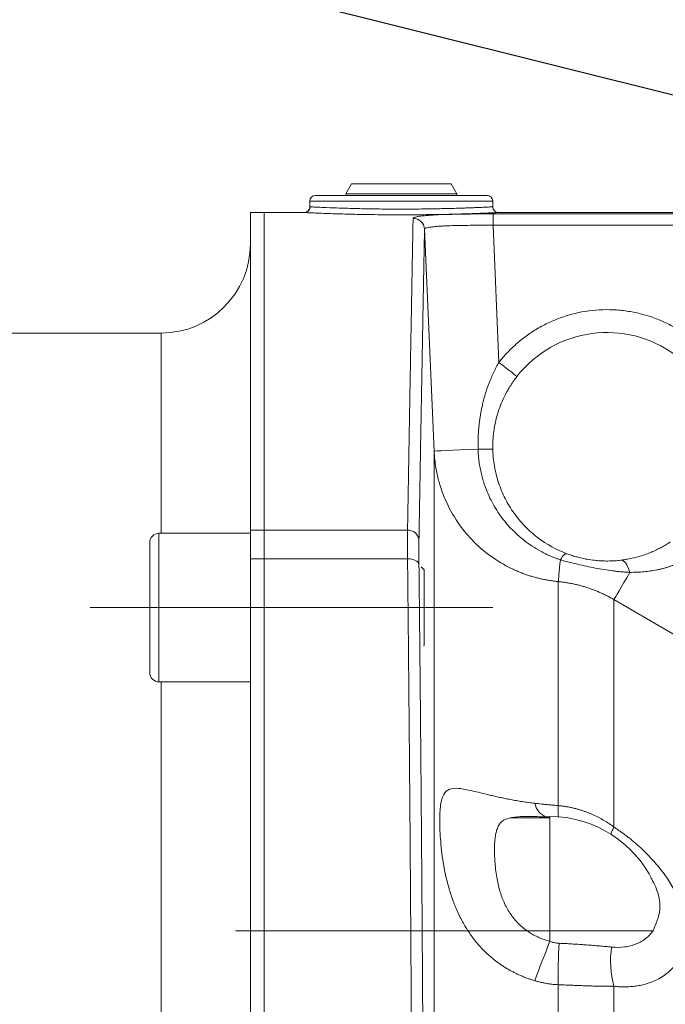
# Model space of a CAD drawing. Units: millimetres. Extents: x 0 to 420, y 0 to 297.
# Drawn here: x 76 to 95, y 230 to 258 of the extents above; entities that cross this region are included whole.
import ezdxf

# ---------------------------------------------------------------- set-up
doc = ezdxf.new("R2010")
doc.units = ezdxf.units.MM
doc.linetypes.add('SLD-Durchgehend', pattern=[0])
doc.linetypes.add('SLD-Punktstrich', pattern=[19.05, 15.24, -1.27, 1.27, -1.27])
doc.styles.add('SLDTEXTSTYLE0', font='ARIAL.TTF', dxfattribs={"width": 0.948})
doc.styles.get("Standard").update_dxf_attribs({"font": 'ARIAL.TTF'})
doc.dimstyles.new('SLDDIMSTYLE0', dxfattribs={"dimtxt": 3, "dimasz": 3.5, "dimexe": 0, "dimexo": 0.0625, "dimgap": 0.75, "dimtad": 1, "dimdec": 3, "dimlfac": 3, "dimrnd": 1e-09, "dimzin": 12, "dimdsep": 46, "dimtxsty": 'SLDTEXTSTYLE0', "dimsah": 1, "dimcen": 0.09, "dimadec": 0, "dimazin": 3, "dimtfac": 1, "dimtdec": 3, "dimtofl": 0, "dimtmove": 0, "dimatfit": 3, "dimfxl": 1, "dimfrac": 2, "dimtolj": 1, "dimtzin": 12, "dimarcsym": 0})
doc.dimstyles.new('SLDDIMSTYLE1', dxfattribs={"dimtxt": 0.18, "dimasz": 3.5, "dimexe": 0, "dimexo": 0.0625, "dimgap": 0, "dimtad": 0, "dimtih": 1, "dimtoh": 1, "dimdec": 0, "dimrnd": 1e-09, "dimzin": 0, "dimdsep": 46, "dimtxsty": 'STANDARD', "dimsah": 1, "dimcen": 0.09, "dimadec": 0, "dimazin": 0, "dimtfac": 3.5, "dimtdec": 0, "dimtofl": 0, "dimtmove": 0, "dimatfit": 3, "dimfxl": 1, "dimfrac": 2, "dimtolj": 1, "dimtzin": 0, "dimarcsym": 0})

# ---------------------------------------------------------------- blocks, each defined once
blk = doc.blocks.new('_D_7')
at = {"color": 7, "linetype": 'SLD-Durchgehend', "lineweight": 0}
for p, q in [((27.016, 244.404), (27.016, 279.001)), ((227.35, 244.404), (227.35, 279.001)), ((227.35, 278.001), (27.016, 278.001))]:
    blk.add_line(p, q, dxfattribs=at)
for points in [[(27.016, 278.001), (30.516, 277.541), (30.516, 278.461)], [(227.35, 278.001), (223.85, 278.461), (223.85, 277.541)]]:
    blk.add_solid(points, dxfattribs=at)
at = {"color": 7, "linetype": 'SLD-Durchgehend', "lineweight": 0, "insert": (123.745, 281.868), "char_height": 3, "attachment_point": 1, "style": 'SLDTEXTSTYLE0'}
blk.add_mtext('601', dxfattribs=at)

msp = doc.modelspace()

# ---------------------------------------------------------------- linework, layer by layer
at = {"color": 7, "linetype": 'SLD-Durchgehend', "lineweight": 15}
for p, q in [((85.89487, 253.48742), (85.7282, 253.19875)), ((87.34954, 253.48742), (85.89487, 253.48742)), ((88.8042, 253.48742), (87.34954, 253.48742)), ((88.97087, 253.19875), (88.8042, 253.48742)), ((89.84953, 253.1541), (84.84953, 253.1541)), ((85.7282, 253.19875), (85.7282, 253.1541)), ((85.7282, 253.19875), (88.97087, 253.19875)), ((88.97087, 253.1541), (88.97087, 253.19875)), ((84.68287, 252.98743), (84.68287, 252.82076)), ((84.6994, 252.81991), (84.68287, 252.82076)), ((90.0162, 252.82077), (90.0162, 252.98743)), ((83.34953, 252.65409), (82.94954, 252.65409)), ((82.94954, 252.65409), (82.94954, 243.38542)), ((84.51608, 252.65409), (83.34953, 252.65409)), ((83.34953, 243.38542), (83.34953, 252.65409)), ((96.7155, 252.65409), (90.18292, 252.65409)), ((80.34954, 249.13743), (32.74953, 249.13743)), ((80.0162, 243.02872), (80.0162, 239.22872)), ((82.94954, 243.29539), (80.28287, 243.29539)), ((82.94954, 242.55277), (82.94954, 178.42209)), ((83.34953, 187.45089), (83.34953, 242.55277)), ((83.34953, 242.55277), (83.34953, 187.06759)), ((88.0162, 242.23189), (87.92814, 242.31995)), ((88.0162, 241.12872), (88.0162, 242.23189)), ((88.0162, 240.02555), (88.0162, 241.12872)), ((87.99951, 240.00887), (88.0162, 240.02555)), ((80.28287, 238.96205), (82.94954, 238.96205)), ((91.68287, 234.99928), (90.54765, 234.99928))]:
    msp.add_line(p, q, dxfattribs=at)
at = {"color": 8, "linetype": 'SLD-Durchgehend', "lineweight": 0}
for p, q in [((87.34954, 252.98743), (84.68287, 252.98743)), ((90.0162, 252.98743), (87.34954, 252.98743)), ((90.02383, 252.61459), (95.74172, 252.61459)), ((90.02383, 252.28147), (90.19729, 248.28315)), ((90.02383, 252.28147), (95.74172, 252.28147)), ((88.30762, 245.69459), (88.02696, 252.16639)), ((80.34954, 249.13743), (80.34954, 243.29539)), ((88.30762, 214.74157), (88.30762, 245.69459)), ((83.34953, 243.38542), (82.94954, 243.38542)), ((83.34953, 243.38542), (87.53205, 243.38542)), ((80.28287, 243.29539), (80.28287, 241.12872)), ((82.94954, 242.55277), (83.34953, 242.55277)), ((83.34953, 242.55277), (87.53205, 242.55277)), ((91.92656, 235.35232), (91.92656, 241.88776)), ((93.54931, 234.72564), (93.54931, 241.36092)), ((95.79612, 240.05227), (93.54931, 241.36092)), ((80.28287, 241.12872), (80.28287, 238.96205)), ((80.34954, 238.96205), (80.34954, 182.0128)), ((91.68287, 231.70063), (91.68287, 235.03396)), ((91.92656, 214.68875), (91.92656, 230.12526)), ((93.54931, 214.44383), (93.54931, 230.07965))]:
    msp.add_line(p, q, dxfattribs=at)
at = {"color": 7, "linetype": 'SLD-Punktstrich', "lineweight": 0}
for p, q in [((90.0162, 241.12872), (78.28287, 241.12872)), ((91.07354, 231.70063), (82.5162, 231.70063)), ((91.07354, 231.70063), (93.34954, 231.70063))]:
    msp.add_line(p, q, dxfattribs=at)
at = {"color": 8, "linetype": 'SLD-Durchgehend', "lineweight": 0, "flags": 128}
for points in [[(84.5162, 252.65409), (84.5162, 252.65409)], [(90.19729, 248.28315), (90.29979, 248.20309), (90.39834, 248.1261), (90.48917, 248.05514), (90.56879, 247.99295), (90.63412, 247.94192), (90.68267, 247.90399), (90.71257, 247.88064), (90.72266, 247.87275)], [(88.30762, 245.69459), (88.33164, 245.69563), (88.39989, 245.69859), (88.51084, 245.7034), (88.66199, 245.70994), (88.84997, 245.71808), (89.07056, 245.72764), (89.31882, 245.73839), (89.5892, 245.7501)], [(87.86506, 242.38509), (87.8563, 242.41862), (87.83575, 242.45055), (87.80415, 242.47974), (87.76266, 242.50512), (87.71277, 242.52576), (87.65631, 242.54091), (87.59533, 242.55002), (87.53205, 242.55277)], [(91.92656, 241.88776), (91.92949, 241.91844), (91.93384, 241.96397), (91.93958, 242.024), (91.94666, 242.09808), (91.95503, 242.18563), (91.96463, 242.28599), (91.97537, 242.39839), (91.98718, 242.52198)], [(92.17869, 242.69983), (92.16182, 242.70201), (92.14242, 242.69689), (92.1207, 242.68452), (92.09694, 242.66506), (92.0714, 242.63874), (92.04439, 242.60584), (92.0162, 242.56677), (91.98718, 242.52198)], [(94.01322, 242.15687), (93.98702, 242.23668), (93.95777, 242.30874), (93.92606, 242.37163), (93.89251, 242.42407), (93.8578, 242.46503), (93.82263, 242.49368), (93.78769, 242.50945), (93.75369, 242.51202)], [(93.54931, 241.36092), (93.56876, 241.39428), (93.60035, 241.44848), (93.64369, 241.52285), (93.69825, 241.61646), (93.76334, 241.72815), (93.83817, 241.85654), (93.92181, 242.00004), (94.01322, 242.15687)]]:
    msp.add_lwpolyline(points, dxfattribs=at)
at = {"color": 7, "linetype": 'SLD-Durchgehend', "lineweight": 15}
for centre, radius, start, end in [((84.84954, 252.98743), 0.16667, 90, 180), ((89.84954, 252.98743), 0.16667, 0, 90), ((84.5162, 252.82076), 0.16667, 269.999094, 0.000906), ((90.18287, 252.82076), 0.16667, 179.999951, 269.999195), ((80.34954, 251.73743), 2.6, 270, 0), ((93.34954, 245.82076), 3.33333, 53.269937, 142.004664), ((80.28287, 243.02872), 0.26667, 90, 180), ((80.28287, 239.22872), 0.26667, 180, 270), ((91.68287, 231.70063), 3.33333, 25.695563, 90)]:
    msp.add_arc(centre, radius, start, end, dxfattribs=at)
at = {"color": 8, "linetype": 'SLD-Durchgehend', "lineweight": 0}
for centre, radius, start, end in [((87.69435, 252.15137), 0.33295, 2.584257, 90.069899), ((89.87813, 235.57704), 10.17717, 89.218827, 91.626898), ((87.55262, 243.07068), 0.31542, 7.87448, 93.739961), ((91.76338, 235.52341), 0.5341, 191.136477, 251.682718), ((94.55391, 235.2165), 2.63086, 177.040909, 184.178983), ((94.74135, 234.08125), 1.35507, 151.605496, 161.064867), ((128.71389, 216.46343), 39.92771, 158.041, 159.811109), ((108.4461, 230.40937), 16.52198, 176.784976, 180.985281), ((96.17323, 230.80677), 2.7228, 171.166871, 195.488716)]:
    msp.add_arc(centre, radius, start, end, dxfattribs=at)
at = {"color": 7, "linetype": 'SLD-Durchgehend', "lineweight": 15}
for points, knots in [([(84.69586, 252.8205), (84.69365, 252.79938), (84.69025, 252.76687), (84.66934, 252.72779), (84.64768, 252.70094), (84.6208, 252.67939), (84.58182, 252.65871), (84.54951, 252.65552), (84.52851, 252.65345)], [0, 0, 0, 0, 0.23956718, 0.36861432, 0.50035645, 0.63206792, 0.76095509, 1, 1, 1, 1]), ([(90.0162, 245.82076), (90.01634, 245.84426), (90.01667, 245.89865), (90.02003, 245.99122), (90.028, 246.11227), (90.04193, 246.2417), (90.06905, 246.42341), (90.11513, 246.64259), (90.19419, 246.90714), (90.29463, 247.16402), (90.39246, 247.3635), (90.48265, 247.52331), (90.55964, 247.64724), (90.64261, 247.76808), (90.69906, 247.84189), (90.72267, 247.87275)], [0, 0, 0, 0, 0.031783996, 0.073582216, 0.1253339, 0.196033567, 0.249937897, 0.374581166, 0.49999137, 0.625316235, 0.749793826, 0.801742291, 0.874336922, 0.94745993, 1, 1, 1, 1]), ([(90.0162, 245.82076), (90.01623, 245.80949), (90.01629, 245.78698), (90.01669, 245.76448), (90.01689, 245.75326)], [0, 0, 0, 0, 0.50102914, 1, 1, 1, 1]), ([(90.01689, 245.75326), (90.02029, 245.58503), (90.03634, 245.41825), (90.0935, 245.08763), (90.13463, 244.92466), (90.23948, 244.60991), (90.30335, 244.45713), (90.45412, 244.16084), (90.54172, 244.01668), (90.73439, 243.74722), (90.83993, 243.62073), (91.01176, 243.44322), (91.07129, 243.3861), (91.19495, 243.27601), (91.25928, 243.22293), (91.58708, 242.97228), (91.87222, 242.8148), (92.17869, 242.69983)], [0, 0, 0, 0, 0.125, 0.125, 0.25, 0.25, 0.375, 0.375, 0.5, 0.5, 0.625, 0.625, 0.6875, 0.6875, 0.75, 0.75, 1, 1, 1, 1]), ([(82.94954, 243.38542), (82.94954, 243.28071), (82.94954, 243.15614), (82.94954, 242.87512), (82.94954, 242.71876), (82.94954, 242.55277)], [0, 0, 0, 0, 0.5, 0.5, 1, 1, 1, 1]), ([(83.34954, 242.55277), (83.34954, 242.71876), (83.34954, 242.87512), (83.34954, 243.15614), (83.34954, 243.28071), (83.34954, 243.38542)], [0, 0, 0, 0, 0.5, 0.5, 1, 1, 1, 1]), ([(83.34954, 243.38542), (83.34954, 243.28071), (83.34954, 243.15614), (83.34954, 242.87512), (83.34954, 242.71876), (83.34954, 242.55277)], [0, 0, 0, 0, 0.5, 0.5, 1, 1, 1, 1]), ([(93.75369, 242.51202), (93.78635, 242.51629), (93.85024, 242.52465), (93.94412, 242.54047), (94.03382, 242.558), (94.15509, 242.58516), (94.30552, 242.62555), (94.47871, 242.68286), (94.63827, 242.74518), (94.78617, 242.81146), (94.9277, 242.88339), (95.0631, 242.95985), (95.14935, 243.01543), (95.19193, 243.04287)], [0, 0, 0, 0, 0.06724261, 0.1315615, 0.19296843, 0.25147689, 0.3804637, 0.50138066, 0.6072558, 0.7097542, 0.80916316, 0.90579753, 1, 1, 1, 1]), ([(92.17869, 242.69983), (92.19999, 242.69198), (92.24245, 242.67633), (92.30739, 242.65429), (92.37288, 242.63346), (92.43901, 242.61395), (92.50573, 242.59575), (92.61821, 242.56756), (92.7777, 242.53464), (92.97764, 242.50629), (93.17655, 242.48997), (93.37121, 242.48552), (93.53356, 242.49153), (93.65953, 242.5013), (93.72228, 242.50844), (93.75369, 242.51202)], [0, 0, 0, 0, 0.04228776, 0.0842835, 0.12606026, 0.16769221, 0.20925433, 0.25082193, 0.37633963, 0.50104113, 0.61838247, 0.7505651, 0.87503197, 0.93745147, 1, 1, 1, 1])]:
    msp.add_open_spline(points, degree=3, knots=knots, dxfattribs=at)
at = {"color": 8, "linetype": 'SLD-Durchgehend', "lineweight": 0}
for points, knots in [([(87.34954, 252.75412), (87.17988, 252.75462), (86.83101, 252.75565), (86.40657, 252.76196), (86.05683, 252.76967), (85.76053, 252.77761), (85.40947, 252.78896), (85.1023, 252.80099), (84.88568, 252.811), (84.76617, 252.81659), (84.70813, 252.81946), (84.70068, 252.81985), (84.6994, 252.81991)], [0, 0, 0, 0, 0.129610342, 0.266507449, 0.336545568, 0.425539403, 0.533473447, 0.688050414, 0.800224307, 0.892471982, 0.981475197, 1, 1, 1, 1]), ([(90.0162, 252.82076), (90.01589, 252.82074), (90.01518, 252.82071), (90.00836, 252.82037), (89.99344, 252.81963), (89.9658, 252.81826), (89.92071, 252.81607), (89.85246, 252.81281), (89.7555, 252.80833), (89.62388, 252.80253), (89.45153, 252.79542), (89.2639, 252.78834), (89.05496, 252.7813), (88.83618, 252.77483), (88.5975, 252.76887), (88.36434, 252.76402), (88.12895, 252.75998), (87.88135, 252.75681), (87.65301, 252.75497), (87.47922, 252.75423), (87.38542, 252.75415), (87.34954, 252.75412)], [0, 0, 0, 0, 0.02171618, 0.049654331, 0.083778618, 0.124127497, 0.170861938, 0.224290983, 0.283877515, 0.34940389, 0.421573133, 0.500230113, 0.551928466, 0.62499485, 0.696168437, 0.750121133, 0.809018582, 0.875238112, 0.932793433, 0.974289473, 1, 1, 1, 1]), ([(90.18287, 252.65409), (90.18261, 252.65408), (90.18209, 252.65406), (90.17799, 252.65386), (90.17148, 252.65356), (90.1623, 252.65313), (90.15053, 252.65258), (90.12119, 252.65123), (90.0566, 252.64826), (89.9343, 252.6429), (89.78623, 252.63673), (89.5935, 252.62921), (89.29185, 252.61845), (88.89195, 252.60685), (88.39282, 252.59619), (87.89386, 252.58932), (87.42629, 252.58724), (87.0254, 252.58818), (86.65845, 252.59112), (86.19544, 252.59801), (85.77577, 252.60768), (85.4148, 252.61841), (85.13671, 252.62799), (84.8908, 252.63753), (84.72397, 252.64467), (84.6226, 252.64918), (84.56952, 252.65161), (84.53735, 252.6531), (84.5195, 252.65394), (84.5173, 252.65404), (84.5162, 252.65409)], [0, 0, 0, 0, 0.00970865, 0.01939287, 0.02906163, 0.03872396, 0.0483889, 0.05806549, 0.09794225, 0.13786582, 0.17127131, 0.20470188, 0.25414179, 0.32508485, 0.37338993, 0.44263959, 0.49970069, 0.53115358, 0.57807653, 0.62501048, 0.69539546, 0.7383917, 0.78139858, 0.83211935, 0.88285295, 0.91103897, 0.93923565, 0.95951196, 0.97973916, 1, 1, 1, 1]), ([(87.69395, 252.48432), (87.69426, 252.48634), (87.69489, 252.49038), (87.69948, 252.49629), (87.70674, 252.5021), (87.71692, 252.50781), (87.73942, 252.51747), (87.78585, 252.53052), (87.86965, 252.5451), (87.97092, 252.55755), (88.1167, 252.57104), (88.35049, 252.58592), (88.64406, 252.59706), (88.92302, 252.60412), (89.13678, 252.60813), (89.35247, 252.61107), (89.54536, 252.61286), (89.71873, 252.61392), (89.87091, 252.61448), (89.97281, 252.61455), (90.02383, 252.61459)], [0, 0, 0, 0, 0.02208959, 0.04421524, 0.06640455, 0.08868488, 0.11108325, 0.18244691, 0.25403853, 0.31498637, 0.37572223, 0.48719853, 0.62127894, 0.68775277, 0.75405081, 0.81441703, 0.8748688, 0.9165796, 0.95822964, 1, 1, 1, 1]), ([(90.02383, 252.28147), (90.02383, 252.32004), (90.02383, 252.3615), (90.02383, 252.44189), (90.02383, 252.48058), (90.02383, 252.54515), (90.02383, 252.57082), (90.02383, 252.6048), (90.02383, 252.61319), (90.02383, 252.61459)], [0, 0, 0, 0, 0.25, 0.25, 0.5, 0.5, 0.75, 0.75, 1, 1, 1, 1]), ([(87.53204, 243.38542), (87.53337, 243.46293), (87.53601, 243.61774), (87.53992, 243.84622), (87.54379, 244.07159), (87.5476, 244.2936), (87.55137, 244.51234), (87.55508, 244.7278), (87.55875, 244.93998), (87.56236, 245.14892), (87.56593, 245.3546), (87.56945, 245.55706), (87.57291, 245.75629), (87.57633, 245.95231), (87.5797, 246.14514), (87.58302, 246.33478), (87.58628, 246.52126), (87.5895, 246.70457), (87.59267, 246.88474), (87.59579, 247.06178), (87.59886, 247.2357), (87.60188, 247.40652), (87.60485, 247.57424), (87.60777, 247.7389), (87.61065, 247.90049), (87.61347, 248.05904), (87.61624, 248.21456), (87.61896, 248.36706), (87.62164, 248.51657), (87.62426, 248.66309), (87.62683, 248.80664), (87.62936, 248.94723), (87.63183, 249.0849), (87.63426, 249.21964), (87.63663, 249.35147), (87.63896, 249.48042), (87.64227, 249.66393), (87.64647, 249.89636), (87.65143, 250.16974), (87.65613, 250.42845), (87.66057, 250.67255), (87.66476, 250.90208), (87.66869, 251.11713), (87.67237, 251.31774), (87.67579, 251.50399), (87.67896, 251.67596), (87.68187, 251.83371), (87.68453, 251.97733), (87.68693, 252.10689), (87.68908, 252.22255), (87.69097, 252.32409), (87.69262, 252.41281), (87.6935, 252.46051), (87.69395, 252.48432)], [0, 0, 0, 0, 0.01492232, 0.02980424, 0.04464576, 0.05944687, 0.07420757, 0.08892788, 0.10360777, 0.11824727, 0.13284635, 0.14740504, 0.16192332, 0.1764012, 0.19083867, 0.20523574, 0.21959241, 0.23390867, 0.24818453, 0.26241999, 0.27661505, 0.2907697, 0.30488395, 0.3189578, 0.33299125, 0.34698429, 0.36093693, 0.37484917, 0.38872101, 0.40255245, 0.41634348, 0.43009412, 0.44380435, 0.45747418, 0.47110362, 0.48469265, 0.49824128, 0.53026464, 0.56219953, 0.59404595, 0.62580391, 0.65747341, 0.68905445, 0.72054703, 0.75195115, 0.78326682, 0.81449404, 0.84563281, 0.87668313, 0.90764501, 0.93851845, 0.96930344, 1, 1, 1, 1]), ([(88.02696, 252.16639), (88.02719, 252.16829), (88.02773, 252.17273), (88.03274, 252.18008), (88.0441, 252.18895), (88.06903, 252.20066), (88.11248, 252.21316), (88.17756, 252.2255), (88.2582, 252.23671), (88.36579, 252.2477), (88.48809, 252.25661), (88.66787, 252.26637), (88.90138, 252.27452), (89.20631, 252.28014), (89.4796, 252.28243), (89.70805, 252.28283), (89.884, 252.28238), (89.98333, 252.28174), (90.02383, 252.28147)], [0, 0, 0, 0, 0.0209884, 0.04892215, 0.08380623, 0.12574103, 0.19418529, 0.25096163, 0.30750088, 0.37582592, 0.4520873, 0.50039091, 0.62857292, 0.73821933, 0.83080819, 0.90489418, 0.96122778, 1, 1, 1, 1]), ([(87.86506, 243.11389), (87.86641, 243.19233), (87.8693, 243.36105), (87.87389, 243.62764), (87.87901, 243.92497), (87.88464, 244.25091), (87.89075, 244.60357), (87.90091, 245.18826), (87.91285, 245.87188), (87.92609, 246.62266), (87.93871, 247.33277), (87.95198, 248.07281), (87.96422, 248.75051), (87.97305, 249.23735), (87.97906, 249.56776), (87.98364, 249.81924), (87.98803, 250.05936), (87.99221, 250.28804), (87.9962, 250.50523), (87.99998, 250.71083), (88.00355, 250.9046), (88.0069, 251.08626), (88.01003, 251.25565), (88.01294, 251.41277), (88.01563, 251.55761), (88.01809, 251.69017), (88.02033, 251.81043), (88.02234, 251.91845), (88.02412, 252.01393), (88.02569, 252.09799), (88.02654, 252.14358), (88.02696, 252.16639)], [0, 0, 0, 0, 0.01517845, 0.03265154, 0.05241134, 0.07444988, 0.09875959, 0.12533367, 0.19802948, 0.24983738, 0.30157914, 0.37398472, 0.44637063, 0.49823666, 0.52753745, 0.55687549, 0.58625699, 0.61568819, 0.64517539, 0.67472509, 0.70432958, 0.73393041, 0.76350624, 0.79306338, 0.82260957, 0.85215093, 0.88169359, 0.91124367, 0.94080734, 0.97039073, 1, 1, 1, 1]), ([(90.19729, 248.28315), (90.22234, 248.31465), (90.27239, 248.37758), (90.35097, 248.46901), (90.432, 248.55811), (90.51572, 248.64466), (90.60207, 248.72874), (90.75531, 248.86919), (90.98539, 249.05501), (91.30945, 249.26875), (91.6574, 249.4526), (92.15441, 249.65461), (92.81424, 249.81275), (93.49237, 249.83403), (94.02504, 249.7701), (94.40908, 249.68443), (94.77807, 249.56361), (95.06735, 249.43689), (95.2871, 249.32178), (95.44315, 249.23062), (95.59531, 249.13292), (95.69288, 249.06207), (95.74172, 249.02661)], [0, 0, 0, 0, 0.019500593, 0.03896424, 0.058408599, 0.077851376, 0.097310286, 0.116802996, 0.178576857, 0.240378571, 0.304649687, 0.368949781, 0.500002683, 0.631055586, 0.695326704, 0.7596268, 0.821400665, 0.883202381, 0.912416182, 0.941580517, 0.970755205, 1, 1, 1, 1]), ([(89.58919, 245.7501), (89.58835, 245.79467), (89.58666, 245.88361), (89.5883, 246.01675), (89.59301, 246.14926), (89.60108, 246.28115), (89.61247, 246.41241), (89.62719, 246.54305), (89.64525, 246.67307), (89.66665, 246.80246), (89.6914, 246.93123), (89.73402, 247.1256), (89.80213, 247.37996), (89.89227, 247.64131), (89.97559, 247.84529), (90.04483, 247.99703), (90.11804, 248.14302), (90.17107, 248.23678), (90.19729, 248.28315)], [0, 0, 0, 0, 0.05062734, 0.10102408, 0.15122529, 0.20126605, 0.25118116, 0.30100488, 0.3507707, 0.40051096, 0.45025662, 0.50003692, 0.62708668, 0.74992164, 0.81451103, 0.87768801, 0.9395033, 1, 1, 1, 1]), ([(91.92656, 241.88776), (91.8882, 241.89172), (91.8112, 241.89966), (91.6958, 241.91587), (91.58009, 241.93533), (91.46427, 241.9584), (91.34849, 241.98503), (91.23291, 242.01527), (91.11769, 242.04913), (91.00301, 242.08661), (90.88904, 242.12772), (90.77594, 242.17243), (90.66388, 242.22072), (90.38234, 242.35238), (89.93542, 242.61952), (89.41454, 243.07462), (88.95745, 243.63908), (88.65696, 244.18673), (88.47664, 244.68391), (88.38824, 245.03055), (88.34044, 245.31113), (88.31689, 245.52497), (88.3103, 245.64539), (88.30762, 245.69459)], [0, 0, 0, 0, 0.02018031, 0.04050873, 0.06097796, 0.08158034, 0.10230787, 0.12315221, 0.14410475, 0.16515656, 0.18629847, 0.20752103, 0.22881459, 0.25016931, 0.37024392, 0.49997061, 0.61040271, 0.74944558, 0.82501821, 0.88726299, 0.9367686, 0.97416165, 1, 1, 1, 1]), ([(91.98718, 242.52198), (91.9555, 242.53281), (91.8921, 242.55448), (91.79802, 242.59052), (91.7047, 242.62918), (91.61223, 242.67073), (91.52063, 242.71512), (91.36906, 242.79403), (91.16606, 242.91548), (90.88, 243.12118), (90.5783, 243.39132), (90.26084, 243.75978), (89.98551, 244.19455), (89.81812, 244.5778), (89.72794, 244.85861), (89.68238, 245.02952), (89.64518, 245.204), (89.61676, 245.38248), (89.59672, 245.56491), (89.59172, 245.68808), (89.58919, 245.7501)], [0, 0, 0, 0, 0.02379733, 0.0476189, 0.07147946, 0.09539453, 0.11938031, 0.14345357, 0.21610757, 0.28592406, 0.39095432, 0.49932804, 0.62525533, 0.74895792, 0.78984077, 0.83084959, 0.87220284, 0.91412907, 0.95676002, 1, 1, 1, 1]), ([(87.53204, 242.55277), (87.5318, 242.5803), (87.5313, 242.63546), (87.53071, 242.71575), (87.53025, 242.79422), (87.52993, 242.87052), (87.52973, 242.94453), (87.52966, 243.01607), (87.52973, 243.08499), (87.52993, 243.15115), (87.53025, 243.21444), (87.53071, 243.27467), (87.5313, 243.33202), (87.5318, 243.36764), (87.53204, 243.38542)], [0, 0, 0, 0, 0.08280903, 0.16590261, 0.24922526, 0.33272056, 0.41633134, 0.49999999, 0.58366865, 0.66727944, 0.75077473, 0.83409738, 0.91719097, 1, 1, 1, 1]), ([(87.86506, 243.11389), (87.86346, 243.02079), (87.86268, 242.91308), (87.86267, 242.66961), (87.86346, 242.53268), (87.86506, 242.38509)], [0, 0, 0, 0, 0.5, 0.5, 1, 1, 1, 1]), ([(87.61358, 187.45089), (87.61453, 187.58089), (87.61644, 187.84075), (87.61924, 188.23172), (87.622, 188.62323), (87.62471, 189.01537), (87.62736, 189.40808), (87.62997, 189.80135), (87.63253, 190.19516), (87.63504, 190.58948), (87.63749, 190.98429), (87.6399, 191.37957), (87.64226, 191.77529), (87.64457, 192.17144), (87.64683, 192.56798), (87.64904, 192.96491), (87.6512, 193.36219), (87.65331, 193.7598), (87.65537, 194.15773), (87.65738, 194.55594), (87.65934, 194.95443), (87.66126, 195.35316), (87.66312, 195.75212), (87.66493, 196.15129), (87.66669, 196.55064), (87.66841, 196.95015), (87.67007, 197.3498), (87.67168, 197.74957), (87.67325, 198.14945), (87.67476, 198.5494), (87.67623, 198.94941), (87.67764, 199.34946), (87.67901, 199.74953), (87.68033, 200.1496), (87.68159, 200.54964), (87.68281, 200.94964), (87.68398, 201.34958), (87.68509, 201.74944), (87.68616, 202.1492), (87.68718, 202.54883), (87.68815, 202.94833), (87.68907, 203.34767), (87.68994, 203.74682), (87.69076, 204.14579), (87.69152, 204.54453), (87.69225, 204.94304), (87.69292, 205.34129), (87.69354, 205.73928), (87.69411, 206.13697), (87.69463, 206.53435), (87.6951, 206.93141), (87.69552, 207.32812), (87.6959, 207.72447), (87.69622, 208.12043), (87.69649, 208.516), (87.69672, 208.91115), (87.69689, 209.30587), (87.69701, 209.70014), (87.69709, 210.09394), (87.69719, 211.74655), (87.69527, 214.6722), (87.68708, 218.86259), (87.67345, 223.05052), (87.65961, 226.07278), (87.64946, 227.95678), (87.64512, 228.72604), (87.64057, 229.49642), (87.63582, 230.26772), (87.63087, 231.03975), (87.62571, 231.81229), (87.62035, 232.58514), (87.61478, 233.35808), (87.60901, 234.13088), (87.60304, 234.90332), (87.59686, 235.67518), (87.59047, 236.44621), (87.58389, 237.21618), (87.5771, 237.98485), (87.5701, 238.75196), (87.5629, 239.51726), (87.5555, 240.28054), (87.54789, 241.04135), (87.54008, 241.80008), (87.53473, 242.30143), (87.53204, 242.55277)], [0, 0, 0, 0, 0.00734267, 0.014676605, 0.022001803, 0.029318267, 0.036625994, 0.043924987, 0.051215244, 0.058496766, 0.065769552, 0.073033604, 0.080288921, 0.087535503, 0.09477335, 0.102002463, 0.109222841, 0.116434484, 0.123637393, 0.130831568, 0.138017009, 0.145193715, 0.152361688, 0.159520927, 0.166671432, 0.173813203, 0.18094624, 0.188070544, 0.195186115, 0.202292952, 0.209391056, 0.216480427, 0.223561065, 0.23063297, 0.237696142, 0.244750581, 0.251796288, 0.258833262, 0.265861504, 0.272881013, 0.27989179, 0.286893835, 0.293887148, 0.300871729, 0.307847578, 0.314814695, 0.321773081, 0.328722735, 0.335663658, 0.34259585, 0.34951931, 0.356434039, 0.363340038, 0.370237305, 0.377125841, 0.384005647, 0.390876723, 0.397739067, 0.404592682, 0.411437566, 0.484020865, 0.557288119, 0.631239439, 0.705874934, 0.719814217, 0.73383423, 0.747934974, 0.762116449, 0.776378656, 0.790721596, 0.805145269, 0.819649675, 0.834234816, 0.848900692, 0.863647304, 0.878474652, 0.893382736, 0.908371558, 0.923441117, 0.938591415, 0.953822452, 0.969134228, 0.984526744, 1, 1, 1, 1]), ([(94.01322, 242.15687), (93.97116, 242.15894), (93.88729, 242.16306), (93.76162, 242.17314), (93.63613, 242.18579), (93.46791, 242.2062), (93.25726, 242.23731), (93.00275, 242.28241), (92.74761, 242.33394), (92.52044, 242.38502), (92.32277, 242.43269), (92.15408, 242.47567), (92.04293, 242.50651), (91.98718, 242.52198)], [0, 0, 0, 0, 0.062838931, 0.125334372, 0.187638243, 0.249918121, 0.375590313, 0.499684492, 0.624675908, 0.749710486, 0.832914503, 0.916197346, 1, 1, 1, 1]), ([(95.56041, 242.48729), (95.53539, 242.47509), (95.48483, 242.45045), (95.40695, 242.41602), (95.32671, 242.38313), (95.24408, 242.35209), (95.15915, 242.32297), (95.07199, 242.2959), (94.98266, 242.27098), (94.89123, 242.24832), (94.76794, 242.22158), (94.61068, 242.19429), (94.4178, 242.17145), (94.21757, 242.15768), (94.08218, 242.15715), (94.01322, 242.15687)], [0, 0, 0, 0, 0.05116316, 0.10335981, 0.15660384, 0.21090835, 0.26628592, 0.32274879, 0.38030902, 0.43897873, 0.49877015, 0.61689244, 0.73975076, 0.86742588, 1, 1, 1, 1]), ([(87.967, 190.52295), (87.96769, 190.63081), (87.9694, 190.89894), (87.97239, 191.38114), (87.97625, 192.02294), (87.98089, 192.82608), (87.98703, 193.94729), (87.99415, 195.35557), (88.00409, 197.54726), (88.01445, 200.32106), (88.02346, 203.67551), (88.02883, 207.04234), (88.03066, 210.42133), (88.02897, 213.78426), (88.02379, 217.13621), (88.01506, 220.47176), (88.00287, 223.79164), (87.98733, 227.06906), (87.97212, 229.6857), (87.95824, 231.79273), (87.94651, 233.43681), (87.93407, 235.03939), (87.92217, 236.47258), (87.90969, 237.89961), (87.89759, 239.19868), (87.88636, 240.34203), (87.87835, 241.13001), (87.87137, 241.79818), (87.86703, 242.20202), (87.86506, 242.38509)], [0, 0, 0, 0, 0.00635377, 0.015795192, 0.028321126, 0.043929152, 0.06261901, 0.093377297, 0.125107874, 0.188023758, 0.25049251, 0.313273822, 0.375674846, 0.438203178, 0.500079094, 0.562458737, 0.625233, 0.688024946, 0.750418795, 0.777761919, 0.812617518, 0.848665767, 0.874813659, 0.900530051, 0.9372063, 0.956588697, 0.973522874, 0.987997362, 1, 1, 1, 1]), ([(93.54931, 241.36092), (93.51601, 241.3801), (93.44938, 241.4185), (93.34733, 241.47239), (93.24383, 241.52353), (93.13884, 241.57159), (93.03253, 241.61656), (92.92503, 241.65838), (92.81648, 241.69701), (92.707, 241.73241), (92.59675, 241.76456), (92.48587, 241.79342), (92.37448, 241.81897), (92.26274, 241.84125), (92.15078, 241.86016), (92.03876, 241.87602), (91.96391, 241.88385), (91.92656, 241.88776)], [0, 0, 0, 0, 0.06706188, 0.1341792, 0.20132615, 0.26847674, 0.33560489, 0.40268454, 0.46968965, 0.53659434, 0.60337291, 0.66999996, 0.73645039, 0.80269954, 0.86872321, 0.93449772, 1, 1, 1, 1]), ([(91.23934, 230.24314), (91.20438, 230.25386), (91.13448, 230.27531), (91.03114, 230.31143), (90.9291, 230.35037), (90.82856, 230.39238), (90.72961, 230.43732), (90.63236, 230.48518), (90.5369, 230.53589), (90.44332, 230.5894), (90.3517, 230.64564), (90.26213, 230.70455), (90.17465, 230.76607), (90.08934, 230.83014), (90.00625, 230.89668), (89.8569, 231.02405), (89.65227, 231.22514), (89.41179, 231.51822), (89.202, 231.83459), (89.02265, 232.17098), (88.87404, 232.51965), (88.71223, 232.9987), (88.60091, 233.4886), (88.53071, 233.96088), (88.49546, 234.30114), (88.47501, 234.61816), (88.46621, 235.00087), (88.4876, 235.39355), (88.57285, 235.70123), (88.73947, 235.85133), (88.96446, 235.86555), (89.2043, 235.82923), (89.41401, 235.78357), (89.65425, 235.72545), (89.8776, 235.67092), (90.06918, 235.62613), (90.21884, 235.59263), (90.37501, 235.5596), (90.53735, 235.52759), (90.7054, 235.49711), (90.87877, 235.46873), (91.05661, 235.44261), (91.17839, 235.42771), (91.23934, 235.42025)], [0, 0, 0, 0, 0.0090461, 0.01808415, 0.02711214, 0.03612823, 0.04513073, 0.05411817, 0.06308925, 0.07204291, 0.08097832, 0.08989489, 0.09879229, 0.10767045, 0.11652958, 0.12537015, 0.15667374, 0.18794405, 0.21946401, 0.25045445, 0.28169628, 0.31242209, 0.37483374, 0.40625599, 0.43749221, 0.46918192, 0.50017592, 0.56239874, 0.62516244, 0.68725758, 0.74998611, 0.7809076, 0.81237282, 0.84358131, 0.87480915, 0.8902704, 0.90578938, 0.92136697, 0.93700157, 0.95268924, 0.96842386, 0.98419735, 1, 1, 1, 1]), ([(91.23934, 235.42025), (91.27142, 235.41655), (91.33554, 235.40916), (91.43281, 235.39854), (91.53065, 235.38833), (91.62905, 235.37858), (91.7279, 235.36931), (91.82707, 235.36049), (91.89341, 235.35504), (91.92656, 235.35232)], [0, 0, 0, 0, 0.14344743, 0.28666638, 0.42967638, 0.5724963, 0.71514463, 0.8576397, 1, 1, 1, 1]), ([(91.92656, 235.35232), (91.95923, 235.34908), (92.02456, 235.34261), (92.12207, 235.329), (92.21905, 235.31254), (92.31541, 235.29299), (92.41105, 235.27044), (92.5059, 235.24492), (92.59988, 235.21646), (92.6929, 235.18509), (92.8093, 235.14178), (92.94762, 235.08342), (93.10569, 235.00631), (93.2589, 234.92082), (93.40745, 234.82796), (93.50204, 234.75973), (93.54931, 234.72564)], [0, 0, 0, 0, 0.05593253, 0.11182122, 0.16767018, 0.22348373, 0.27926643, 0.33502311, 0.3907589, 0.44647922, 0.50218984, 0.60223703, 0.70199192, 0.80150088, 0.90081703, 1, 1, 1, 1]), ([(91.68287, 231.39412), (91.65511, 231.40181), (91.60003, 231.41707), (91.51918, 231.44372), (91.44043, 231.47284), (91.36388, 231.50463), (91.28973, 231.53884), (91.21825, 231.5753), (91.14964, 231.61377), (91.08383, 231.65412), (90.97621, 231.72604), (90.86043, 231.81781), (90.72403, 231.94968), (90.61611, 232.07473), (90.51058, 232.22224), (90.42132, 232.37071), (90.31653, 232.58354), (90.20855, 232.88626), (90.13758, 233.21258), (90.08717, 233.57501), (90.06403, 233.93652), (90.06803, 234.24941), (90.09012, 234.46471), (90.11862, 234.60731), (90.16118, 234.72985), (90.22126, 234.83007), (90.30557, 234.91053), (90.45558, 234.98886), (90.70375, 235.03146), (91.04489, 235.03581), (91.31971, 235.02956), (91.50381, 235.02452), (91.60854, 235.0217), (91.66166, 235.02037), (91.68287, 235.01984)], [0, 0, 0, 0, 0.01188584, 0.0235889, 0.03512984, 0.04653311, 0.05779298, 0.0688302, 0.07963987, 0.09024771, 0.10067694, 0.13304644, 0.15101006, 0.17897314, 0.20120186, 0.22622653, 0.2511825, 0.30101973, 0.36369007, 0.4006696, 0.47523856, 0.55012556, 0.58752852, 0.62502509, 0.66242715, 0.69976119, 0.73571117, 0.77477974, 0.84953292, 0.90945689, 0.95458652, 0.97726206, 0.99092097, 1, 1, 1, 1]), ([(93.54931, 234.72564), (93.57946, 234.7056), (93.63967, 234.66558), (93.72875, 234.60349), (93.81671, 234.54003), (93.9035, 234.47503), (94.02859, 234.37788), (94.18886, 234.24559), (94.38445, 234.06939), (94.5749, 233.8811), (94.8229, 233.60999), (95.08627, 233.27082), (95.3321, 232.86327), (95.5147, 232.45161), (95.62588, 232.04802), (95.66069, 231.6756), (95.63457, 231.38355), (95.57508, 231.14557), (95.4833, 230.92041), (95.34116, 230.6921), (95.15343, 230.49685), (94.95407, 230.35062), (94.76846, 230.25032), (94.57973, 230.17524), (94.40491, 230.12531), (94.23442, 230.09172), (94.07112, 230.07143), (93.90242, 230.06245), (93.72862, 230.0639), (93.60923, 230.07439), (93.54931, 230.07965)], [0, 0, 0, 0, 0.012656508, 0.025278586, 0.037878811, 0.050469735, 0.063063843, 0.093103468, 0.123024407, 0.155582458, 0.18819687, 0.255522244, 0.314533862, 0.374115595, 0.442216024, 0.499942045, 0.552041582, 0.590210529, 0.628482201, 0.682249957, 0.735602331, 0.773941899, 0.812352876, 0.843513736, 0.874758179, 0.899837109, 0.924802149, 0.949751334, 0.974784059, 1, 1, 1, 1]), ([(94.62471, 233.24624), (94.65879, 233.18662), (94.83759, 232.87394), (94.95273, 232.29424), (94.77661, 231.89839), (94.68863, 231.70063)], [0, 0, 0, 0, 0.10545341, 0.55310608, 1, 1, 1, 1]), ([(91.68287, 231.70063), (91.99502, 231.70063), (92.30714, 231.70063), (92.90697, 231.70063), (93.19462, 231.70063), (93.72294, 231.70063), (93.96356, 231.70063), (94.37895, 231.70063), (94.55368, 231.70063), (94.68863, 231.70063)], [0, 0, 0, 0, 0.25, 0.25, 0.5, 0.5, 0.75, 0.75, 1, 1, 1, 1]), ([(94.68863, 231.70063), (94.6596, 231.65886), (94.62743, 231.61916), (94.55663, 231.54416), (94.51789, 231.50883), (94.39433, 231.41189), (94.30154, 231.35844), (94.14667, 231.29595), (94.09206, 231.27803), (93.97927, 231.24897), (93.80504, 231.21537), (93.61567, 231.21248), (93.48272, 231.22488)], [0, 0, 0, 0, 0.125, 0.125, 0.25, 0.25, 0.5, 0.5, 0.625, 0.625, 0.75, 1, 1, 1, 1]), ([(91.68287, 231.39412), (91.69608, 231.38906), (91.72356, 231.37854), (91.76737, 231.36494), (91.81904, 231.35206), (91.88032, 231.34084), (91.92597, 231.33766), (91.95012, 231.33597)], [0, 0, 0, 0, 0.15428105, 0.32081059, 0.50002485, 0.7354443, 1, 1, 1, 1]), ([(93.48272, 231.22488), (93.45373, 231.22758), (93.3959, 231.23296), (93.30712, 231.2411), (93.21716, 231.24919), (93.12591, 231.2572), (93.03348, 231.26506), (92.94006, 231.27275), (92.84588, 231.28021), (92.74131, 231.2881), (92.57978, 231.3), (92.39102, 231.3126), (92.19755, 231.32382), (92.06154, 231.33089), (91.98303, 231.33447), (91.95012, 231.33597)], [0, 0, 0, 0, 0.063343729, 0.126391733, 0.189206654, 0.251850112, 0.314343121, 0.376604167, 0.438539738, 0.500057659, 0.580301836, 0.749332335, 0.856043472, 0.939661683, 1, 1, 1, 1]), ([(91.92656, 230.12526), (91.89341, 230.12727), (91.82707, 230.13128), (91.7279, 230.14159), (91.62905, 230.15504), (91.53065, 230.1719), (91.43281, 230.19217), (91.33554, 230.21556), (91.27142, 230.23394), (91.23934, 230.24314)], [0, 0, 0, 0, 0.14236061, 0.28485589, 0.42750432, 0.57032426, 0.71333416, 0.85655289, 1, 1, 1, 1]), ([(93.54931, 230.07965), (93.52284, 230.07964), (93.46987, 230.07962), (93.38827, 230.08019), (93.3051, 230.08116), (93.22021, 230.08255), (93.13368, 230.0843), (93.04551, 230.08638), (92.95574, 230.08877), (92.8644, 230.09143), (92.7489, 230.09502), (92.60823, 230.09969), (92.44146, 230.1056), (92.27202, 230.11189), (92.10029, 230.11847), (91.98454, 230.123), (91.92656, 230.12526)], [0, 0, 0, 0, 0.055819404, 0.111684664, 0.167618129, 0.223642332, 0.27977995, 0.336053768, 0.392486652, 0.449101503, 0.505921223, 0.604497973, 0.703072181, 0.801765455, 0.900700429, 1, 1, 1, 1])]:
    msp.add_open_spline(points, degree=3, knots=knots, dxfattribs=at)
msp.add_open_spline([(91.68287, 231.39412), (91.68287, 231.49722), (91.68287, 231.5996), (91.68287, 231.70063)], degree=3, dxfattribs=at)

# ---------------------------------------------------------------- dimensions: what is measured, and where the dimension line sits
at = {"color": 7, "linetype": 'SLD-Durchgehend', "lineweight": 0}
dim = msp.add_linear_dim(base=(27.0162, 278.00092), p1=(227.34954, 243.40409), p2=(27.0162, 243.40409), dimstyle='SLDDIMSTYLE0', dxfattribs=at)
dim.commit()
dim.dimension.update_dxf_attribs({"geometry": '_D_7', "text_midpoint": (127.18287, 278.00092), "dimtype": 160})

# ---------------------------------------------------------------- leaders
at = {"color": 7, "linetype": 'Continuous'}
msp.add_leader([(119.92197, 249.9028), (81.21135, 259.59473)], dimstyle='SLDDIMSTYLE1', dxfattribs=at)

doc.saveas('drawing.dxf')
